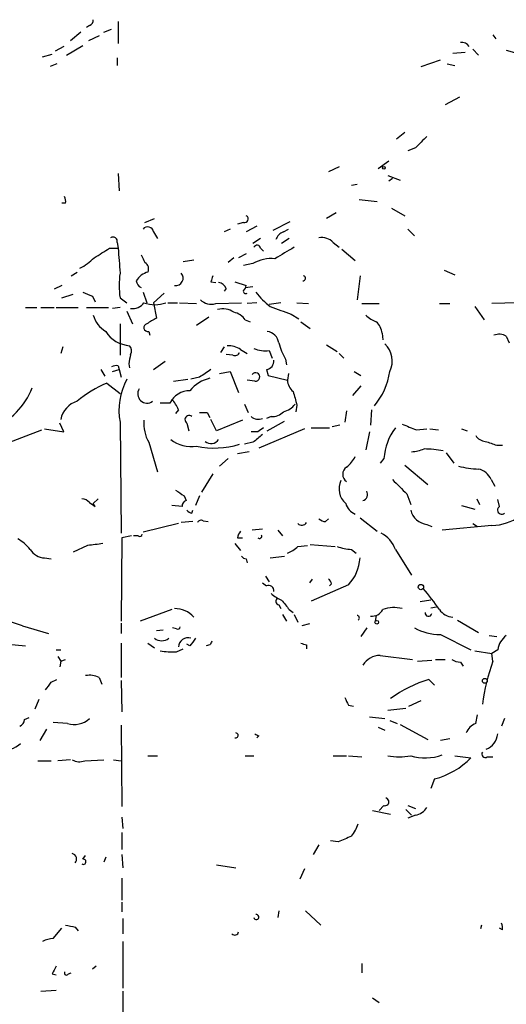
# Model space of a CAD drawing. Extents: x 2 to 943, y 1530 to 2395.
# Drawn here: x 476 to 519, y 1748 to 1835 of the extents above; entities that cross this region are included whole.
import ezdxf

# ---------------------------------------------------------------- set-up
doc = ezdxf.new("R2010")
doc.units = 0
doc.header["$MEASUREMENT"] = 0
doc.layers.add('MAIN', color=5, linetype='CONTINUOUS')

msp = doc.modelspace()

# ---------------------------------------------------------------- linework, layer by layer
at = {"layer": 'MAIN'}
for p, q in [((484.886, 1834.6198), (484.886, 1832.6725)), ((481.584, 1833.6885), (480.6527, 1832.9265)), ((482.346, 1834.2812), (482.092, 1834.1118)), ((483.616, 1833.6885), (484.2933, 1833.9425)), ((483.1927, 1833.3498), (482.2613, 1832.9265)), ((518.0753, 1833.4345), (518.3293, 1833.0958)), ((480.06, 1832.4185), (479.298, 1831.9952)), ((480.314, 1831.6565), (481.7533, 1832.5032)), ((514.5193, 1831.8258), (515.62, 1831.9105)), ((516.2973, 1832.1645), (516.8053, 1831.6565)), ((519.2607, 1832.0798), (520.192, 1831.8258)), ((478.1973, 1831.4872), (479.044, 1831.7412)), ((484.8013, 1831.4025), (484.8013, 1830.7252)), ((511.7253, 1830.6405), (513.4187, 1831.2332)), ((479.4673, 1830.8945), (478.8747, 1830.6405)), ((514.0113, 1830.8945), (514.6887, 1830.7252)), ((515.112, 1827.9312), (513.842, 1827.2538)), ((510.286, 1824.7985), (509.524, 1824.2058)), ((511.2173, 1823.4438), (510.54, 1823.1898)), ((504.444, 1821.7505), (503.5127, 1821.3272)), ((508.8467, 1822.2585), (507.9153, 1821.5812)), ((484.886, 1821.1578), (484.9707, 1819.6338)), ((508.762, 1820.9885), (509.8627, 1820.5652)), ((509.1853, 1820.7345), (508.8467, 1820.4805)), ((505.5447, 1820.1418), (506.0527, 1820.2265)), ((506.222, 1818.8718), (507.8307, 1818.7025)), ((480.2293, 1818.5332), (479.8907, 1818.5332)), ((509.1007, 1818.1098), (510.286, 1817.4325)), ((487.2567, 1816.8398), (488.1033, 1817.1785)), ((504.19, 1817.6865), (503.3433, 1817.1785)), ((494.792, 1816.2472), (494.284, 1815.9932)), ((495.9773, 1816.8398), (495.4693, 1816.6705)), ((497.1627, 1816.5012), (496.2313, 1815.9932)), ((498.602, 1816.1625), (500.126, 1816.9245)), ((499.5333, 1815.9932), (499.9567, 1816.2472)), ((510.54, 1816.2472), (511.1327, 1815.6545)), ((488.0187, 1815.9932), (488.3573, 1815.4005)), ((497.5013, 1815.4005), (496.824, 1814.9772)), ((500.0413, 1815.4005), (499.364, 1814.9772)), ((484.124, 1814.5538), (484.886, 1814.5538)), ((484.8013, 1815.0618), (484.886, 1814.5538)), ((497.5013, 1814.5538), (497.7553, 1814.2998)), ((503.936, 1815.0618), (504.444, 1814.6385)), ((504.698, 1814.4692), (505.8833, 1813.4532)), ((495.1307, 1813.7072), (494.6227, 1813.2838)), ((496.2313, 1814.0458), (495.554, 1813.7072)), ((490.6433, 1813.3685), (491.5747, 1813.5378)), ((496.824, 1813.1992), (495.9773, 1813.0298)), ((480.7373, 1812.0985), (481.2453, 1812.4372)), ((506.3067, 1812.0985), (506.0527, 1809.9818)), ((513.7573, 1812.6065), (514.6887, 1812.1832)), ((479.8907, 1811.2518), (479.2133, 1810.9132)), ((493.0987, 1811.5905), (493.522, 1811.5058)), ((494.4533, 1810.9978), (494.284, 1810.7438)), ((495.2153, 1811.5905), (496.2313, 1811.2518)), ((496.1467, 1811.0825), (496.824, 1811.1672)), ((479.8907, 1810.1512), (480.9067, 1810.4898)), ((482.6, 1810.3205), (482.854, 1809.8125)), ((485.0553, 1810.1512), (485.648, 1809.7278)), ((487.0873, 1810.6592), (487.426, 1809.7278)), ((488.95, 1810.5745), (488.0187, 1809.7278)), ((476.6733, 1809.3045), (477.6893, 1809.3045)), ((478.028, 1809.3045), (479.2133, 1809.3045)), ((479.3827, 1809.3045), (481.33, 1809.3045)), ((482.092, 1809.3045), (484.0393, 1809.3045)), ((485.0553, 1809.3045), (484.378, 1809.2198)), ((488.0187, 1809.7278), (488.2727, 1808.3732)), ((489.2887, 1809.7278), (490.1353, 1809.7278)), ((490.3047, 1809.7278), (491.8287, 1809.6432)), ((493.522, 1809.6432), (495.808, 1809.7278)), ((497.1627, 1809.7278), (496.316, 1809.6432)), ((499.2793, 1809.7278), (498.2633, 1809.5585)), ((500.7187, 1809.7278), (501.7347, 1809.6432)), ((506.476, 1809.6432), (508, 1809.6432)), ((513.334, 1809.6432), (514.2653, 1809.6432)), ((516.4667, 1809.3892), (517.3133, 1808.2038)), ((520.2767, 1809.7278), (517.9907, 1809.6432)), ((485.648, 1808.9658), (486.156, 1807.8652)), ((492.9293, 1808.4578), (491.8287, 1807.6958)), ((500.2107, 1808.7118), (500.888, 1808.2885)), ((485.0553, 1807.8652), (485.0553, 1805.0712)), ((496.1467, 1808.2038), (496.57, 1808.0345)), ((501.0573, 1808.0345), (501.904, 1807.4418)), ((487.5953, 1807.1878), (487.68, 1806.8492)), ((508.254, 1807.0185), (508.3387, 1806.4258)), ((519.2607, 1806.7645), (519.5147, 1806.1718)), ((479.9753, 1805.8332), (479.806, 1805.2405)), ((494.284, 1805.8332), (493.9453, 1805.3252)), ((503.3433, 1806.0025), (504.2747, 1805.4098)), ((495.046, 1805.0712), (494.4533, 1805.1558)), ((495.7233, 1805.5792), (496.316, 1805.2405)), ((498.2633, 1805.4945), (498.5173, 1804.8172)), ((504.444, 1805.2405), (504.8673, 1804.8172)), ((484.886, 1804.1398), (484.9707, 1803.8012)), ((485.8173, 1804.3092), (485.902, 1803.9705)), ((488.0187, 1803.8012), (489.0347, 1804.5632)), ((499.7027, 1804.7325), (499.7873, 1804.2245)), ((483.362, 1803.8012), (483.7007, 1803.2085)), ((484.378, 1803.6318), (484.9707, 1803.8012)), ((484.9707, 1803.8012), (485.14, 1803.1238)), ((492.0827, 1803.1238), (491.3207, 1802.9545)), ((493.8607, 1803.4625), (494.792, 1803.6318)), ((494.792, 1803.6318), (495.554, 1801.7692)), ((498.0093, 1803.8012), (498.1787, 1803.2932)), ((498.1787, 1803.2932), (499.872, 1802.8698)), ((499.9567, 1803.4625), (499.872, 1802.8698)), ((505.7987, 1803.6318), (506.3913, 1803.2932)), ((483.87, 1802.6158), (485.0553, 1801.6845)), ((489.7967, 1802.7852), (491.0667, 1802.9545)), ((496.9933, 1802.7852), (496.316, 1802.8698)), ((506.3913, 1802.3618), (505.6293, 1801.5152)), ((489.458, 1800.8378), (488.6113, 1800.8378)), ((496.062, 1800.7532), (496.4007, 1799.9912)), ((500.7187, 1800.6685), (500.634, 1800.0758)), ((490.22, 1800.2452), (489.966, 1799.9065)), ((492.76, 1799.9912), (493.014, 1799.5678)), ((498.4327, 1799.6525), (498.0093, 1799.4832)), ((505.1213, 1800.1605), (504.952, 1799.1445)), ((507.3227, 1800.2452), (507.238, 1798.8905)), ((480.06, 1798.2978), (479.7213, 1799.0598)), ((485.0553, 1799.1445), (485.14, 1789.3232)), ((490.982, 1799.0598), (491.1513, 1798.3825)), ((493.6067, 1798.3825), (493.0987, 1799.3985)), ((495.8927, 1799.3138), (493.6067, 1798.3825)), ((498.094, 1798.3825), (499.618, 1799.2292)), ((504.5287, 1798.8905), (503.8513, 1798.7212)), ((472.7787, 1796.4352), (478.1127, 1798.4672)), ((478.3667, 1798.5518), (480.06, 1798.2978)), ((497.2473, 1798.2978), (496.6547, 1798.2978)), ((501.396, 1798.5518), (497.332, 1796.8585)), ((501.9887, 1798.6365), (503.5973, 1798.6365)), ((507.1533, 1798.2978), (506.8147, 1796.6892)), ((511.302, 1798.4672), (512.2333, 1798.5518)), ((512.4873, 1798.5518), (513.2493, 1798.4672)), ((515.2813, 1798.5518), (515.7893, 1798.3825)), ((487.5953, 1797.3665), (488.3573, 1794.7418)), ((496.824, 1797.3665), (496.062, 1797.1972)), ((518.414, 1797.1125), (518.922, 1797.1125)), ((496.4853, 1796.5198), (495.4693, 1796.3505)), ((513.9267, 1796.4352), (514.604, 1795.5038)), ((494.6227, 1795.9272), (493.8607, 1795.2498)), ((508.4233, 1795.9272), (508.0847, 1795.5038)), ((510.286, 1795.3345), (512.318, 1793.6412)), ((493.268, 1794.5725), (492.252, 1792.9638)), ((517.906, 1794.0645), (518.2447, 1793.4718)), ((510.4553, 1792.7945), (510.794, 1791.8632)), ((483.108, 1792.3712), (482.6847, 1791.9478)), ((482.854, 1791.6938), (482.6847, 1791.9478)), ((490.5587, 1791.6938), (489.6273, 1791.7785)), ((490.728, 1792.6252), (490.8973, 1792.2018)), ((492.0827, 1792.6252), (491.744, 1791.7785)), ((515.2813, 1791.7785), (516.4667, 1791.4398)), ((516.636, 1792.3712), (516.89, 1791.8632)), ((518.668, 1791.6938), (518.4987, 1792.2865)), ((491.4053, 1791.1012), (491.49, 1791.3552)), ((490.22, 1790.1698), (487.0873, 1789.4078)), ((491.49, 1790.3392), (490.474, 1790.2545)), ((492.4213, 1790.4238), (492.8447, 1790.3392)), ((503.2587, 1790.3392), (503.5127, 1790.5932)), ((506.3067, 1790.6778), (507.8307, 1789.4925)), ((512.2333, 1790.0852), (512.6567, 1789.9158)), ((516.2973, 1790.1698), (516.7207, 1789.9158)), ((497.6707, 1789.6618), (496.7393, 1789.5772)), ((499.0253, 1789.5772), (499.4487, 1789.0692)), ((517.9907, 1790.0005), (513.588, 1789.5772)), ((485.2247, 1788.8998), (485.14, 1781.5338)), ((486.0713, 1789.0692), (485.2247, 1788.8998)), ((486.664, 1789.0692), (486.2407, 1789.0692)), ((495.2153, 1788.3918), (495.7233, 1787.7992)), ((495.4693, 1788.8998), (495.8927, 1788.8998)), ((501.904, 1788.3072), (504.1053, 1788.1378)), ((482.1767, 1788.2225), (480.9067, 1787.6298)), ((500.8033, 1788.1378), (501.65, 1788.2225)), ((505.5447, 1787.8838), (505.968, 1787.5452)), ((509.4393, 1787.8838), (510.8787, 1785.5978)), ((478.3667, 1787.1218), (478.9593, 1787.0372)), ((496.2313, 1787.0372), (496.316, 1786.6985)), ((498.348, 1787.1218), (499.618, 1787.2912)), ((497.6707, 1784.9205), (498.0093, 1784.6665)), ((497.9247, 1785.5132), (498.2633, 1785.0052)), ((502.0733, 1785.2592), (501.8193, 1784.9205)), ((503.7667, 1784.8358), (503.5973, 1784.6665)), ((505.2907, 1784.7512), (501.9887, 1783.3118)), ((512.572, 1783.3965), (511.6407, 1783.2272)), ((489.6273, 1782.5498), (486.8333, 1781.5338)), ((499.11, 1782.9732), (499.2793, 1782.6345)), ((500.0413, 1782.5498), (500.38, 1782.2958)), ((512.572, 1782.7192), (513.08, 1782.8038)), ((485.14, 1781.3645), (485.14, 1780.4332)), ((499.4487, 1782.1265), (499.7873, 1781.5338)), ((500.4647, 1782.1265), (500.8033, 1781.4492)), ((507.746, 1782.0418), (507.6613, 1781.5338)), ((514.9427, 1781.6185), (516.8053, 1780.5178)), ((476.4193, 1781.1105), (478.7053, 1780.4332)), ((488.2727, 1780.6872), (488.8653, 1780.7718)), ((490.0507, 1780.8565), (489.712, 1780.9412)), ((501.8193, 1781.2798), (501.142, 1781.1105)), ((506.8993, 1780.9412), (506.3913, 1780.1792)), ((485.14, 1779.5865), (485.14, 1776.5385)), ((487.5107, 1779.5865), (488.1033, 1779.1632)), ((513.4187, 1780.3485), (516.128, 1778.9938)), ((517.7367, 1780.2638), (518.414, 1780.1792)), ((475.1493, 1779.5018), (476.6733, 1779.3325)), ((479.3827, 1778.9938), (479.806, 1778.9938)), ((490.0507, 1778.8245), (490.6433, 1779.0785)), ((491.236, 1779.3325), (490.982, 1779.5018)), ((493.014, 1779.4172), (492.6753, 1779.3325)), ((501.5653, 1779.4172), (501.5653, 1779.0785)), ((516.4667, 1778.9092), (517.9907, 1778.6552)), ((518.4987, 1778.9938), (517.9907, 1778.6552)), ((479.552, 1778.4012), (479.806, 1777.9778)), ((479.806, 1777.9778), (479.7213, 1777.4698)), ((479.806, 1777.9778), (480.2293, 1778.1472)), ((508.0847, 1778.4858), (510.9633, 1778.1472)), ((511.3867, 1777.9778), (512.6567, 1778.0625)), ((512.9953, 1778.1472), (513.842, 1778.1472)), ((515.1967, 1777.8932), (515.4507, 1777.5545)), ((518.0753, 1777.9778), (517.9907, 1778.6552)), ((478.9593, 1776.1152), (479.4673, 1776.3692)), ((483.1927, 1776.5385), (483.4467, 1775.9458)), ((485.14, 1776.2845), (485.2247, 1773.4905)), ((512.4027, 1776.3692), (512.9107, 1775.8612)), ((477.8587, 1774.5912), (477.52, 1773.7445)), ((510.6247, 1773.9985), (511.7253, 1774.5065)), ((505.2907, 1774.0832), (505.714, 1773.9985)), ((508.762, 1773.6598), (510.3707, 1773.8292)), ((476.5887, 1772.8132), (477.012, 1772.9825)), ((507.1533, 1773.0672), (508.508, 1772.8978)), ((508.9313, 1772.7285), (509.6087, 1772.4745)), ((516.5513, 1772.4745), (516.7207, 1773.2365)), ((519.0913, 1772.8978), (518.8373, 1772.2205)), ((478.536, 1771.9665), (477.9433, 1770.9505)), ((480.3987, 1772.4745), (479.1287, 1772.5592)), ((485.14, 1772.3052), (485.2247, 1765.1085)), ((507.9153, 1772.1358), (508.508, 1771.8818)), ((509.8627, 1772.3898), (512.318, 1771.0352)), ((497.332, 1771.3738), (497.1627, 1771.2045)), ((514.2653, 1771.1198), (513.4187, 1770.9505)), ((477.774, 1769.1725), (478.9593, 1769.1725)), ((480.6527, 1769.2572), (479.552, 1769.1725)), ((481.9227, 1769.1725), (483.616, 1769.2572)), ((484.4627, 1769.2572), (485.14, 1769.1725)), ((487.5107, 1769.5958), (488.3573, 1769.5958)), ((496.1467, 1769.5958), (496.9087, 1769.5958)), ((503.936, 1769.5958), (505.1213, 1769.5958)), ((505.2907, 1769.5958), (506.476, 1769.5112)), ((514.6887, 1769.5958), (516.128, 1769.4265)), ((517.5673, 1769.5112), (518.0753, 1769.5112)), ((512.9107, 1767.5638), (512.572, 1766.7172)), ((507.4073, 1764.7698), (509.016, 1764.4312)), ((508.4233, 1765.1932), (508, 1764.7698)), ((510.3707, 1764.8545), (510.8787, 1764.3465)), ((510.54, 1765.1932), (511.2173, 1764.9392)), ((485.2247, 1764.1772), (485.3093, 1763.1612)), ((511.2173, 1764.3465), (510.54, 1764.0925)), ((485.2247, 1762.8225), (485.2247, 1761.2985)), ((502.666, 1761.7218), (502.158, 1760.8752)), ((504.3593, 1761.9758), (503.682, 1762.0605)), ((481.7533, 1760.4518), (482.0073, 1760.7905)), ((483.7853, 1760.6212), (483.616, 1760.1978)), ((485.2247, 1760.8752), (485.3093, 1759.6898)), ((493.6067, 1759.9438), (495.3, 1759.6898)), ((501.396, 1759.6052), (500.9727, 1758.6738)), ((485.2247, 1758.7585), (485.2247, 1756.8112)), ((485.2247, 1756.6418), (485.2247, 1755.7952)), ((485.3093, 1755.2025), (485.3093, 1753.8478)), ((499.11, 1755.8798), (499.0253, 1755.2872)), ((501.4807, 1755.8798), (502.8353, 1754.6098)), ((479.1287, 1753.4245), (479.8907, 1754.3558)), ((481.076, 1754.4405), (481.33, 1754.1018)), ((517.0593, 1754.6098), (516.9747, 1754.2712)), ((518.922, 1754.1865), (518.668, 1754.3558)), ((485.3093, 1753.1705), (485.3093, 1749.0218)), ((482.9387, 1750.9692), (482.6, 1750.7152)), ((506.476, 1751.2232), (506.476, 1750.3765)), ((479.044, 1750.2918), (479.3827, 1750.2072)), ((480.4833, 1750.2918), (480.7373, 1750.3765)), ((478.028, 1748.7678), (479.3827, 1748.8525)), ((485.3093, 1748.7678), (485.3093, 1745.1272)), ((507.4073, 1748.1752), (508, 1747.7518))]:
    msp.add_line(p, q, dxfattribs=at)
for centre, radius in [((508.4233, 1821.6659), 0.1197), ((511.7008, 1784.544), 0.2342), ((507.7883, 1781.4351), 0.1608), ((517.3556, 1776.2422), 0.2158)]:
    msp.add_circle(centre, radius, dxfattribs=at)
for centre, radius, start, end in [((482.2359, 1834.7215), 0.4539, 284.039305, 8.578205), ((515.3598, 1832.0975), 0.6796, 28.190535, 103.886967), ((765.7501, 1569.927), 359.246, 134.88542, 135.11458), ((479.2985, 1818.7027), 0.9461, 349.679445, 26.565051), ((496.0815, 1817.1459), 0.3234, 251.200829, 62.404845), ((487.4998, 1815.9252), 0.5233, 7.465865, 142.024186), ((484.413, 1815.1447), 0.3971, 347.948581, 120.963757), ((499.8297, 1815.0196), 1.0178, 106.932196, 163.080214), ((502.8917, 1814.0458), 1.457, 44.213042, 98.911499), ((271.7854, 2152.8235), 399.3921, 301.888137, 302.117307), ((1035.3181, 1855.7799), 551.9738, 184.283325, 184.512498), ((497.1909, 1814.4975), 0.3155, 10.280479, 153.451194), ((753.6178, 1390.7809), 493.7021, 120.848174, 121.077357), ((479.0526, 1817.4436), 5.2702, 297.66198, 314.848556), ((656.4272, 1898.2924), 189.3281, 206.450446, 206.679643), ((498.4732, 1810.3029), 3.333, 84.868604, 119.657885), ((486.9603, 1812.7335), 0.625, 331.704832, 61.692415), ((492.1728, 1811.2518), 7.2021, 171.209019, 188.790195), ((487.9336, 1810.815), 1.6764, 104.611528, 149.128267), ((489.9834, 1811.9068), 0.6628, 261.140156, 42.2545), ((620.1757, 1769.522), 133.8593, 161.453816, 161.683013), ((501.2628, 1811.8881), 0.2159, 260.376282, 77.019306), ((487.1373, 1811.6867), 0.6427, 181.025259, 250.051164), ((493.6975, 1810.6957), 0.8139, 21.787031, 84.465227), ((495.6811, 1811.2941), 0.5518, 302.463229, 355.603684), ((566.8464, 2022.1517), 227.9691, 248.082823, 248.31202), ((496.189, 1810.758), 0.2231, 161.581291, 304.687035), ((502.4525, 1814.7637), 6.7626, 217.368934, 232.631066), ((486.1833, 1810.398), 1.1945, 260.526638, 325.868232), ((488.1457, 1812.2075), 2.664, 248.561629, 291.436369), ((493.1409, 1810.9977), 1.4071, 226.218018, 285.714395), ((668.6212, 2274.703), 495.4896, 249.900811, 250.130005), ((484.9945, 1809.2528), 2.393, 195.154742, 239.648083), ((614.825, 1596.4848), 246.8039, 120.84815, 121.077377), ((494.1146, 1807.3287), 1.8554, 56.795544, 103.187651), ((494.7916, 1807.272), 1.6445, 34.513368, 78.100396), ((508.6622, 1810.5022), 2.6323, 225.423265, 249.631202), ((487.5107, 1807.5265), 0.3491, 104.040224, 284.024302), ((506.786, 1806.9195), 1.4713, 3.858111, 49.271992), ((486.1201, 1808.6802), 2.771, 212.586641, 265.485686), ((497.9247, 1806.0025), 1.1973, 8.128749, 81.871251), ((518.6256, 1805.7055), 1.2348, 59.04818, 112.151227), ((485.4547, 1805.4824), 0.6242, 328.453829, 44.227622), ((494.651, 1804.0693), 1.852, 54.618412, 93.498175), ((504.4438, 1807.5265), 5.5031, 194.250882, 210.511471), ((507.0883, 1804.5783), 2.0718, 332.816562, 46.744589), ((697.5518, 1762.3825), 215.8457, 168.57026, 168.799443), ((495.2154, 1805.4945), 0.4559, 248.189256, 338.200924), ((497.9247, 1808.2894), 2.8153, 248.845597, 276.907676), ((484.7165, 1803.2086), 0.9465, 79.683783, 116.559637), ((497.8964, 1804.5858), 0.7927, 278.188368, 4.485736), ((661.9406, 1549.4627), 305.2796, 123.578084, 123.807267), ((497.0441, 1803.1577), 0.376, 262.234148, 144.166465), ((502.8789, 1804.4966), 6.1139, 320.209068, 351.868307), ((488.9631, 1791.3599), 12.3545, 114.345929, 128.659663), ((490.7943, 1800.2028), 5.8358, 151.866815, 190.448249), ((493.7221, 1799.9089), 3.2094, 102.746264, 140.77252), ((501.34, 1802.9688), 1.4713, 183.858111, 229.271992), ((471.6355, 1804.267), 6.0005, 290.225803, 339.774197), ((487.4373, 1801.6609), 0.8209, 147.016511, 307.228611), ((491.2534, 1799.924), 2.0146, 90.494873, 153.025391), ((796.8906, 1885.9408), 308.2031, 195.832727, 196.061898), ((481.8663, 1799.0033), 2.0979, 107.217984, 169.141603), ((487.7503, 1799.3277), 2.6346, 20.380163, 44.566345), ((499.1947, 1801.6843), 1.6437, 281.887581, 325.496863), ((491.1632, 1799.3779), 0.3661, 48.599115, 240.332768), ((492.4214, 1969.3411), 169.3502, 269.885409, 270.114558), ((497.2896, 1800.3296), 0.9282, 226.842263, 294.240129), ((498.5405, 1801.0146), 1.3664, 265.474901, 316.601349), ((490.4916, 1799.0157), 3.333, 174.868604, 209.657885), ((637.6669, 2116.2209), 341.9583, 248.083996, 248.313179), ((666.5746, 1586.0273), 271.0711, 128.542738, 128.771917), ((582.1839, 1671.4557), 152.6537, 123.578078, 123.807241), ((513.3048, 1795.6418), 4.8898, 142.234156, 176.653975), ((517.4824, 1798.5515), 1.1035, 212.461635, 265.613639), ((491.3924, 1800.0496), 3.0532, 232.711619, 278.215825), ((493.4171, 1804.2338), 7.379, 257.569225, 287.521983), ((493.113, 1798.0281), 0.7783, 227.843687, 328.417577), ((602.5834, 2051.2891), 267.7503, 251.448775, 251.677951), ((510.3092, 1801.4991), 5.0118, 276.524767, 289.465337), ((511.9799, 1788.2258), 8.548, 78.577938, 90.004022), ((503.1744, 1797.5356), 3.0674, 309.397568, 332.020577), ((517.1013, 1803.4179), 8.4273, 255.752854, 267.987132), ((505.5236, 1794.5302), 0.7517, 122.356029, 237.643971), ((516.4763, 1793.4909), 1.5404, 21.860807, 77.668066), ((506.1471, 1793.2393), 1.7032, 154.229314, 229.311865), ((827.295, 2110.9042), 448.9779, 224.8854, 225.114601), ((617.3469, 1983.379), 228.9527, 236.195334, 236.424517), ((506.3871, 1792.7623), 0.5867, 287.20898, 29.194979), ((517.9139, 1794.2964), 4.2966, 271.024197, 340.740602), ((481.6048, 1791.3969), 0.9764, 40.614024, 86.247599), ((567.2826, 1918.8746), 152.6537, 236.192759, 236.421922), ((491.0073, 1791.7616), 0.4537, 104.030118, 188.59446), ((506.3913, 1792.3288), 1.4072, 195.709373, 248.83825), ((491.4476, 1791.6514), 0.5518, 212.463229, 265.603684), ((512.4343, 1791.7636), 1.6904, 193.981164, 263.170957), ((518.8492, 1791.3758), 0.3661, 119.67498, 311.400885), ((492.2519, 1790.0852), 0.3786, 63.421413, 153.434949), ((501.1525, 1790.498), 0.4793, 223.224349, 329.464749), ((503.3174, 1791.2947), 0.9573, 227.120783, 266.484521), ((486.791, 1789.2385), 0.2117, 233.124688, 0), ((496.4262, 1788.8405), 0.9587, 137.151439, 176.453861), ((497.3849, 1789.0692), 0.2182, 230.913782, 22.81582), ((506.9455, 1786.9635), 2.6582, 20.255836, 62.587605), ((473.7506, 1785.0456), 4.3877, 40.304988, 59.219434), ((525.1786, 1449.6605), 341.282, 97.009386, 97.238571), ((478.4936, 1788.7726), 1.6557, 212.467211, 265.604214), ((498.9551, 1790.0143), 2.6338, 290.372473, 314.564679), ((505.7293, 1792.109), 4.2292, 249.882861, 267.498325), ((496.2736, 1787.5874), 0.5518, 212.463229, 265.603684), ((502.4798, 1787.3589), 3.8342, 317.147612, 356.454706), ((503.2159, 1784.7932), 0.5525, 4.422569, 57.506537), ((498.1938, 1784.2068), 0.4953, 354.40337, 111.867995), ((500.2802, 1785.8642), 2.6323, 225.423265, 249.631202), ((500.369, 1774.0192), 15.5197, 33.343775, 42.042561), ((499.1664, 1783.2836), 0.3155, 116.565051, 259.701651), ((711.3805, 1952.3004), 271.0711, 218.542738, 218.771917), ((489.966, 1780.5601), 2.0761, 39.208048, 92.33815), ((507.2944, 1783.171), 1.2151, 267.339628, 329.253777), ((509.3098, 1780.1049), 2.6307, 74.065973, 111.662687), ((512.3604, 1782.2535), 0.2994, 171.878017, 351.875312), ((514.6645, 1783.5023), 1.6363, 215.598735, 264.908921), ((473.1663, 1772.6066), 9.1048, 69.06663, 116.25942), ((506.0193, 1781.815), 0.2292, 300.985192, 81.622478), ((490.1777, 1781.0258), 0.2116, 233.124688, 0), ((513.3796, 1784.9025), 4.5542, 240.437539, 270.491921), ((488.7383, 1780.8568), 1.0586, 233.140927, 306.859073), ((491.0666, 1779.2008), 0.848, 72.562941, 176.822419), ((660.8309, 1652.6593), 211.6803, 143.014185, 143.243346), ((577.7586, 1737.2565), 94.6529, 153.320357, 153.549513), ((543.6338, 1906.4942), 133.8593, 251.453817, 251.683013), ((520.4626, 1778.679), 1.989, 127.176397, 170.893339), ((489.6695, 1784.6192), 5.8072, 259.500834, 273.763737), ((508.0632, 1776.7295), 1.7564, 89.29864, 148.806874), ((515.2807, 1779.4153), 1.5244, 236.291169, 266.841227), ((534.0109, 1772.0637), 16.9976, 159.63885, 172.889241), ((309.3553, 1902.7765), 211.6804, 323.018218, 323.247401), ((482.3459, 1774.8443), 1.894, 63.443066, 100.298353), ((515.6931, 1765.5552), 11.3035, 106.923549, 126.207485), ((674.4162, 1859.0818), 189.2834, 206.45383, 206.683054), ((475.9458, 1772.8249), 0.643, 289.959507, 358.957401), ((481.0105, 1774.3507), 1.9734, 251.939648, 312.5891), ((517.1439, 1771.0354), 1.5564, 112.381136, 157.627074), ((495.2962, 1771.4084), 0.2194, 248.358648, 89.007738), ((539.5026, 1856.1134), 94.6528, 243.313562, 243.5428), ((516.9095, 1771.6767), 1.5948, 291.064853, 355.198169), ((474.3706, 1772.9653), 2.9461, 270.324778, 309.637244), ((481.457, 1770.3152), 1.2339, 239.02828, 292.173035), ((509.778, 1775.611), 6.1004, 260.412918, 279.587082), ((512.0574, 1774.0445), 4.6246, 254.145821, 289.327466), ((511.1662, 1774.2868), 6.9456, 284.546433, 315.592064), ((517.3979, 1769.7651), 0.3052, 146.289107, 303.710893), ((508.508, 1765.5318), 0.3491, 255.955794, 75.959776), ((510.8791, 1765.9544), 1.6431, 281.878242, 325.50333), ((502.8664, 1764.6356), 3.4356, 321.220906, 342.18525), ((631.9519, 1465.88), 322.4168, 113.08283, 113.312013), ((480.6827, 1760.4566), 0.5221, 318.874982, 74.526406), ((481.8001, 1760.2223), 0.2341, 235.862, 101.525816), ((497.1203, 1755.3296), 0.2158, 191.33076, 101.304725), ((522.9738, 1966.1807), 215.8456, 258.578058, 258.807262), ((517.6929, 1754.3133), 1.2356, 354.109923, 22.151872), ((479.2441, 1751.1666), 2.2608, 92.925809, 117.581727), ((495.2153, 1754.0808), 0.3446, 222.53087, 349.365025), ((648.5732, 1665.9506), 189.3504, 153.320371, 153.54954), ((480.314, 1750.3765), 0.1893, 153.421413, 333.421413)]:
    msp.add_arc(centre, radius, start, end, dxfattribs=at)

doc.saveas('drawing.dxf')
